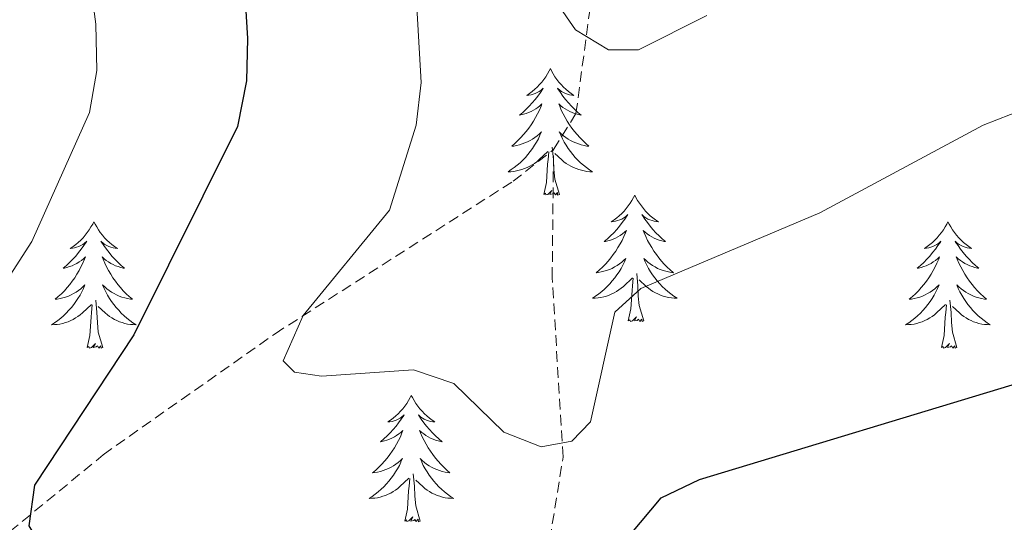
# Model space of a CAD drawing. Units: metres. Extents: x 611062 to 615564, y 4661830 to 4664871.
# Drawn here: x 613074 to 613167, y 4662655 to 4662702 of the extents above; entities that cross this region are included whole.
import ezdxf

# ---------------------------------------------------------------- set-up
doc = ezdxf.new("R2010")
doc.units = ezdxf.units.M
doc.header["$MEASUREMENT"] = 0
doc.linetypes.add('TRAZOSX2', pattern=[1.5, 1, -0.5])
for name, color, linetype, lineweight in [('Level 11', 142, 'TRAZOSX2', 13), ('Level 36', 19, 'Continuous', 40), ('Level 4', 39, 'TRAZOSX2', 30), ('Level 5', 36, 'Continuous', 0)]:
    doc.layers.add(name, color=color, linetype=linetype, lineweight=lineweight)

msp = doc.modelspace()

# ---------------------------------------------------------------- linework, layer by layer
at = {"layer": 'Level 11', "color": 142, "linetype": 'TRAZOSX2', "lineweight": 13}
for points in [[(613124.62, 4662690.23, 367), (613126.73, 4662693.63, 366.43), (613129.45, 4662713.96, 364.51), (613133.02, 4662722.62, 363.65), (613135.13, 4662726, 363.05), (613136.97, 4662727.92, 362.63), (613151.08, 4662735.7, 360.66), (613154, 4662737.76, 360.34), (613156.82, 4662740.61, 360.07), (613161.23, 4662747.83, 359.49), (613164.74, 4662757.85, 358.07)], [(612997, 4662632.19, 395.95), (613013.86, 4662632.44, 391.6), (613023.48, 4662633.77, 389.69), (613039.04, 4662637.72, 386.41), (613051.3, 4662642.96, 382.77), (613065.28, 4662649.56, 379.04), (613072.23, 4662653.28, 377.85), (613082.18, 4662661.47, 375.6), (613098.37, 4662672.88, 371.07), (613120.8, 4662687.25, 367.52), (613124.62, 4662690.23, 367)], [(613112.84, 4662558.49, 394.64), (613111.8, 4662577.87, 390.92), (613112.35, 4662585.8, 389.39), (613113.84, 4662593.28, 387.88), (613117.69, 4662602.46, 385.85), (613118.79, 4662609.93, 384.11), (613122.2, 4662634.45, 377.38), (613123.07, 4662646.07, 374.8), (613125.52, 4662661.25, 370.19), (613124.49, 4662678.16, 368.31), (613124.62, 4662690.23, 367)]]:
    msp.add_polyline3d(points, dxfattribs=at)
at = {"layer": 'Level 36', "color": 92, "linetype": 'Continuous', "lineweight": 0}
for points in [[(613124.32, 4662697.86, 0.01), (613124.21, 4662697.64, 0.01), (613124.05, 4662697.37, 0.01), (613123.88, 4662697.1, 0.01), (613123.7, 4662696.84, 0.01), (613123.51, 4662696.6, 0.01), (613123.3, 4662696.36, 0.01), (613123.08, 4662696.13, 0.01), (613122.85, 4662695.92, 0.01), (613122.61, 4662695.71, 0.01), (613122.36, 4662695.52, 0.01), (613122.1, 4662695.34, 0.01), (613122.3, 4662695.37, 0.01), (613122.5, 4662695.4, 0.01), (613122.7, 4662695.46, 0.01), (613122.9, 4662695.53, 0.01), (613123.09, 4662695.61, 0.01), (613123.27, 4662695.71, 0.01), (613123.44, 4662695.82, 0.01), (613123.65, 4662696.02, 0.01), (613123.61, 4662695.95, 0.01), (613123.38, 4662695.6, 0.01), (613123.13, 4662695.27, 0.01), (613122.88, 4662694.94, 0.01), (613122.61, 4662694.63, 0.01), (613122.33, 4662694.32, 0.01), (613122.04, 4662694.03, 0.01), (613121.73, 4662693.74, 0.01), (613121.42, 4662693.47, 0.01), (613121.54, 4662693.5, 0.01), (613121.79, 4662693.56, 0.01), (613122.03, 4662693.63, 0.01), (613122.27, 4662693.72, 0.01), (613122.5, 4662693.82, 0.01), (613122.72, 4662693.94, 0.01), (613122.94, 4662694.07, 0.01), (613123.15, 4662694.21, 0.01), (613123.34, 4662694.37, 0.01), (613123.53, 4662694.54, 0.01), (613123.44, 4662694.32, 0.01), (613123.29, 4662693.96, 0.01), (613123.12, 4662693.6, 0.01), (613122.93, 4662693.26, 0.01), (613122.73, 4662692.92, 0.01), (613122.52, 4662692.58, 0.01), (613122.29, 4662692.26, 0.01), (613122.05, 4662691.95, 0.01), (613121.8, 4662691.65, 0.01), (613121.54, 4662691.36, 0.01), (613121.26, 4662691.08, 0.01), (613120.98, 4662690.8, 0.01), (613120.68, 4662690.55, 0.01), (613120.87, 4662690.57, 0.01), (613121.14, 4662690.62, 0.01), (613121.4, 4662690.68, 0.01), (613121.66, 4662690.76, 0.01), (613121.92, 4662690.86, 0.01), (613122.17, 4662690.96, 0.01), (613122.41, 4662691.09, 0.01), (613122.64, 4662691.22, 0.01), (613122.87, 4662691.37, 0.01), (613123.08, 4662691.54, 0.01), (613123.29, 4662691.71, 0.01), (613123.48, 4662691.9, 0.01), (613123.34, 4662691.58, 0.01)], [(613124.32, 4662697.86, 0.01), (613124.43, 4662697.64, 0.01), (613124.58, 4662697.37, 0.01), (613124.75, 4662697.1, 0.01), (613124.94, 4662696.84, 0.01), (613125.13, 4662696.6, 0.01), (613125.34, 4662696.36, 0.01), (613125.56, 4662696.13, 0.01), (613125.78, 4662695.92, 0.01), (613126.02, 4662695.71, 0.01), (613126.28, 4662695.52, 0.01), (613126.54, 4662695.34, 0.01), (613126.34, 4662695.37, 0.01), (613126.13, 4662695.4, 0.01), (613125.94, 4662695.46, 0.01), (613125.74, 4662695.53, 0.01), (613125.55, 4662695.61, 0.01), (613125.37, 4662695.71, 0.01), (613125.2, 4662695.82, 0.01), (613124.99, 4662696.02, 0.01), (613125.03, 4662695.95, 0.01), (613125.26, 4662695.6, 0.01), (613125.5, 4662695.27, 0.01), (613125.76, 4662694.94, 0.01), (613126.03, 4662694.63, 0.01), (613126.31, 4662694.32, 0.01), (613126.6, 4662694.03, 0.01), (613126.9, 4662693.74, 0.01), (613127.22, 4662693.47, 0.01), (613127.09, 4662693.5, 0.01), (613126.85, 4662693.56, 0.01), (613126.6, 4662693.63, 0.01), (613126.37, 4662693.72, 0.01), (613126.14, 4662693.82, 0.01), (613125.92, 4662693.94, 0.01), (613125.7, 4662694.07, 0.01), (613125.49, 4662694.21, 0.01), (613125.3, 4662694.37, 0.01), (613125.11, 4662694.54, 0.01), (613125.2, 4662694.32, 0.01), (613125.35, 4662693.96, 0.01), (613125.52, 4662693.6, 0.01), (613125.71, 4662693.26, 0.01), (613125.91, 4662692.92, 0.01), (613126.12, 4662692.58, 0.01), (613126.35, 4662692.26, 0.01), (613126.59, 4662691.95, 0.01), (613126.84, 4662691.65, 0.01), (613127.1, 4662691.36, 0.01), (613127.38, 4662691.08, 0.01), (613127.66, 4662690.8, 0.01), (613127.96, 4662690.55, 0.01), (613127.76, 4662690.57, 0.01), (613127.5, 4662690.62, 0.01), (613127.23, 4662690.68, 0.01), (613126.98, 4662690.76, 0.01), (613126.72, 4662690.86, 0.01), (613126.47, 4662690.96, 0.01), (613126.23, 4662691.09, 0.01), (613126, 4662691.22, 0.01), (613125.77, 4662691.37, 0.01), (613125.56, 4662691.54, 0.01), (613125.35, 4662691.71, 0.01), (613125.16, 4662691.9, 0.01), (613125.3, 4662691.58, 0.01)], [(613123.339, 4662691.58, 0.01), (613123.189, 4662691.25, 0.01), (613123.019, 4662690.94, 0.01), (613122.839, 4662690.64, 0.01), (613122.638, 4662690.34, 0.01), (613122.428, 4662690.05, 0.01), (613122.198, 4662689.77, 0.01), (613121.968, 4662689.5, 0.01), (613121.718, 4662689.25, 0.01), (613121.468, 4662689, 0.01), (613121.198, 4662688.771, 0.01), (613120.918, 4662688.541, 0.01), (613120.628, 4662688.341, 0.01), (613120.338, 4662688.141, 0.01), (613120.598, 4662688.151, 0.01), (613120.868, 4662688.181, 0.01), (613121.128, 4662688.221, 0.01), (613121.388, 4662688.281, 0.01), (613121.638, 4662688.351, 0.01), (613121.888, 4662688.441, 0.01), (613122.138, 4662688.541, 0.01), (613122.378, 4662688.661, 0.01), (613122.598, 4662688.79, 0.01), (613122.828, 4662688.93, 0.01), (613123.038, 4662689.09, 0.01), (613123.238, 4662689.26, 0.01), (613124.088, 4662690.06, 0.01)], [(613125.299, 4662691.58, 0.01), (613125.449, 4662691.25, 0.01), (613125.619, 4662690.94, 0.01), (613125.798, 4662690.64, 0.01), (613125.998, 4662690.34, 0.01), (613126.208, 4662690.05, 0.01), (613126.428, 4662689.77, 0.01), (613126.668, 4662689.5, 0.01), (613126.908, 4662689.25, 0.01), (613127.168, 4662689, 0.01), (613127.438, 4662688.77, 0.01), (613127.718, 4662688.54, 0.01), (613128.008, 4662688.34, 0.01), (613128.298, 4662688.141, 0.01), (613128.028, 4662688.151, 0.01), (613127.768, 4662688.181, 0.01), (613127.508, 4662688.221, 0.01), (613127.248, 4662688.281, 0.01), (613126.998, 4662688.351, 0.01), (613126.738, 4662688.44, 0.01), (613126.498, 4662688.54, 0.01), (613126.258, 4662688.66, 0.01), (613126.028, 4662688.79, 0.01), (613125.808, 4662688.93, 0.01), (613125.598, 4662689.09, 0.01), (613125.398, 4662689.26, 0.01), (613124.738, 4662689.88, 0.01)], [(613123.7, 4662686.01, 0.01), (613123.94, 4662687.13, 0.01), (613124.06, 4662688.87, 0.01), (613124.11, 4662689.3, 0.01), (613124.17, 4662690.02, 0.01)], [(613125.17, 4662686.01, 0.01), (613124.74, 4662687.45, 0.01), (613124.65, 4662688.35, 0.01), (613124.6, 4662689.3, 0.01), (613124.5, 4662690.47, 0.01)], [(613125.17, 4662686.01, 0.01), (613125, 4662685.94, 0.01), (613124.98, 4662686.18, 0.01), (613124.79, 4662685.96, 0.01), (613124.67, 4662686.16, 0.01), (613124.54, 4662686.05, 0.01), (613124.28, 4662686, 0.01), (613124.47, 4662686.39, 0.01), (613124.09, 4662686.01, 0.01), (613123.9, 4662685.96, 0.01), (613123.86, 4662686.12, 0.01), (613123.7, 4662686.01, 0.01)], [(613132.28, 4662685.94, 0.01), (613132.17, 4662685.72, 0.01), (613132.01, 4662685.45, 0.01), (613131.84, 4662685.18, 0.01), (613131.66, 4662684.92, 0.01), (613131.47, 4662684.68, 0.01), (613131.26, 4662684.44, 0.01), (613131.04, 4662684.21, 0.01), (613130.81, 4662684, 0.01), (613130.57, 4662683.79, 0.01), (613130.32, 4662683.6, 0.01), (613130.06, 4662683.42, 0.01), (613130.26, 4662683.45, 0.01), (613130.46, 4662683.48, 0.01), (613130.66, 4662683.54, 0.01), (613130.86, 4662683.61, 0.01), (613131.05, 4662683.69, 0.01), (613131.23, 4662683.79, 0.01), (613131.4, 4662683.9, 0.01), (613131.61, 4662684.1, 0.01), (613131.57, 4662684.03, 0.01), (613131.34, 4662683.69, 0.01), (613131.09, 4662683.35, 0.01), (613130.84, 4662683.02, 0.01), (613130.57, 4662682.71, 0.01), (613130.29, 4662682.4, 0.01), (613130, 4662682.11, 0.01), (613129.69, 4662681.83, 0.01), (613129.38, 4662681.56, 0.01), (613129.5, 4662681.58, 0.01), (613129.75, 4662681.64, 0.01), (613129.99, 4662681.71, 0.01), (613130.23, 4662681.8, 0.01), (613130.46, 4662681.9, 0.01), (613130.68, 4662682.02, 0.01), (613130.9, 4662682.15, 0.01), (613131.11, 4662682.29, 0.01), (613131.3, 4662682.45, 0.01), (613131.49, 4662682.62, 0.01), (613131.4, 4662682.4, 0.01), (613131.25, 4662682.04, 0.01), (613131.08, 4662681.68, 0.01), (613130.89, 4662681.34, 0.01), (613130.69, 4662681, 0.01), (613130.48, 4662680.67, 0.01), (613130.25, 4662680.34, 0.01), (613130.01, 4662680.03, 0.01), (613129.76, 4662679.73, 0.01), (613129.5, 4662679.44, 0.01), (613129.22, 4662679.16, 0.01), (613128.94, 4662678.89, 0.01), (613128.64, 4662678.63, 0.01), (613128.83, 4662678.65, 0.01), (613129.1, 4662678.7, 0.01), (613129.36, 4662678.76, 0.01), (613129.62, 4662678.84, 0.01), (613129.88, 4662678.94, 0.01), (613130.13, 4662679.04, 0.01), (613130.37, 4662679.17, 0.01), (613130.6, 4662679.3, 0.01), (613130.83, 4662679.46, 0.01), (613131.04, 4662679.62, 0.01), (613131.25, 4662679.8, 0.01), (613131.44, 4662679.98, 0.01), (613131.3, 4662679.66, 0.01)], [(613132.28, 4662685.94, 0.01), (613132.39, 4662685.72, 0.01), (613132.54, 4662685.45, 0.01), (613132.71, 4662685.18, 0.01), (613132.9, 4662684.92, 0.01), (613133.09, 4662684.68, 0.01), (613133.3, 4662684.44, 0.01), (613133.52, 4662684.21, 0.01), (613133.74, 4662684, 0.01), (613133.98, 4662683.79, 0.01), (613134.24, 4662683.6, 0.01), (613134.5, 4662683.42, 0.01), (613134.3, 4662683.45, 0.01), (613134.09, 4662683.48, 0.01), (613133.9, 4662683.54, 0.01), (613133.7, 4662683.61, 0.01), (613133.51, 4662683.69, 0.01), (613133.33, 4662683.79, 0.01), (613133.16, 4662683.9, 0.01), (613132.95, 4662684.1, 0.01), (613132.99, 4662684.03, 0.01), (613133.22, 4662683.69, 0.01), (613133.46, 4662683.35, 0.01), (613133.72, 4662683.02, 0.01), (613133.99, 4662682.71, 0.01), (613134.27, 4662682.4, 0.01), (613134.56, 4662682.11, 0.01), (613134.86, 4662681.83, 0.01), (613135.18, 4662681.56, 0.01), (613135.05, 4662681.58, 0.01), (613134.81, 4662681.64, 0.01), (613134.56, 4662681.71, 0.01), (613134.33, 4662681.8, 0.01), (613134.1, 4662681.9, 0.01), (613133.88, 4662682.02, 0.01), (613133.66, 4662682.15, 0.01), (613133.45, 4662682.29, 0.01), (613133.26, 4662682.45, 0.01), (613133.07, 4662682.62, 0.01), (613133.16, 4662682.4, 0.01), (613133.31, 4662682.04, 0.01), (613133.48, 4662681.68, 0.01), (613133.67, 4662681.34, 0.01), (613133.87, 4662681, 0.01), (613134.08, 4662680.67, 0.01), (613134.31, 4662680.34, 0.01), (613134.55, 4662680.03, 0.01), (613134.8, 4662679.73, 0.01), (613135.06, 4662679.44, 0.01), (613135.34, 4662679.16, 0.01), (613135.62, 4662678.89, 0.01), (613135.92, 4662678.63, 0.01), (613135.72, 4662678.65, 0.01), (613135.46, 4662678.7, 0.01), (613135.19, 4662678.76, 0.01), (613134.94, 4662678.84, 0.01), (613134.68, 4662678.94, 0.01), (613134.43, 4662679.04, 0.01), (613134.19, 4662679.17, 0.01), (613133.96, 4662679.3, 0.01), (613133.73, 4662679.46, 0.01), (613133.52, 4662679.62, 0.01), (613133.31, 4662679.8, 0.01), (613133.12, 4662679.98, 0.01), (613133.26, 4662679.66, 0.01)], [(613081.29, 4662683.43, 0.01), (613081.18, 4662683.21, 0.01), (613081.02, 4662682.94, 0.01), (613080.86, 4662682.67, 0.01), (613080.67, 4662682.42, 0.01), (613080.48, 4662682.17, 0.01), (613080.27, 4662681.93, 0.01), (613080.05, 4662681.7, 0.01), (613079.82, 4662681.49, 0.01), (613079.58, 4662681.28, 0.01), (613079.33, 4662681.09, 0.01), (613079.07, 4662680.92, 0.01), (613079.27, 4662680.94, 0.01), (613079.47, 4662680.98, 0.01), (613079.67, 4662681.03, 0.01), (613079.87, 4662681.1, 0.01), (613080.06, 4662681.19, 0.01), (613080.24, 4662681.28, 0.01), (613080.41, 4662681.4, 0.01), (613080.62, 4662681.59, 0.01), (613080.58, 4662681.52, 0.01), (613080.35, 4662681.18, 0.01), (613080.1, 4662680.84, 0.01), (613079.85, 4662680.52, 0.01), (613079.58, 4662680.2, 0.01), (613079.3, 4662679.9, 0.01), (613079.01, 4662679.6, 0.01), (613078.7, 4662679.32, 0.01), (613078.39, 4662679.05, 0.01), (613078.52, 4662679.07, 0.01), (613078.76, 4662679.13, 0.01), (613079, 4662679.2, 0.01), (613079.24, 4662679.29, 0.01), (613079.47, 4662679.39, 0.01), (613079.69, 4662679.51, 0.01), (613079.91, 4662679.64, 0.01), (613080.12, 4662679.79, 0.01), (613080.31, 4662679.94, 0.01), (613080.5, 4662680.11, 0.01), (613080.41, 4662679.89, 0.01), (613080.26, 4662679.53, 0.01), (613080.08, 4662679.18, 0.01), (613079.9, 4662678.83, 0.01), (613079.7, 4662678.49, 0.01), (613079.49, 4662678.16, 0.01), (613079.26, 4662677.84, 0.01), (613079.02, 4662677.52, 0.01), (613078.77, 4662677.22, 0.01), (613078.51, 4662676.93, 0.01), (613078.23, 4662676.65, 0.01), (613077.94, 4662676.38, 0.01), (613077.65, 4662676.12, 0.01), (613077.84, 4662676.14, 0.01), (613078.11, 4662676.19, 0.01), (613078.37, 4662676.26, 0.01), (613078.63, 4662676.33, 0.01), (613078.89, 4662676.43, 0.01), (613079.14, 4662676.54, 0.01), (613079.38, 4662676.66, 0.01), (613079.61, 4662676.8, 0.01), (613079.84, 4662676.95, 0.01), (613080.05, 4662677.11, 0.01), (613080.26, 4662677.29, 0.01), (613080.45, 4662677.48, 0.01), (613080.31, 4662677.15, 0.01)], [(613081.29, 4662683.43, 0.01), (613081.4, 4662683.21, 0.01), (613081.56, 4662682.94, 0.01), (613081.72, 4662682.67, 0.01), (613081.9, 4662682.42, 0.01), (613082.1, 4662682.17, 0.01), (613082.31, 4662681.93, 0.01), (613082.52, 4662681.7, 0.01), (613082.76, 4662681.49, 0.01), (613083, 4662681.28, 0.01), (613083.25, 4662681.09, 0.01), (613083.51, 4662680.92, 0.01), (613083.31, 4662680.94, 0.01), (613083.1, 4662680.98, 0.01), (613082.9, 4662681.03, 0.01), (613082.71, 4662681.1, 0.01), (613082.52, 4662681.19, 0.01), (613082.34, 4662681.28, 0.01), (613082.17, 4662681.4, 0.01), (613081.96, 4662681.59, 0.01), (613082, 4662681.52, 0.01), (613082.23, 4662681.18, 0.01), (613082.48, 4662680.84, 0.01), (613082.73, 4662680.52, 0.01), (613083, 4662680.2, 0.01), (613083.28, 4662679.9, 0.01), (613083.57, 4662679.6, 0.01), (613083.87, 4662679.32, 0.01), (613084.19, 4662679.05, 0.01), (613084.06, 4662679.07, 0.01), (613083.82, 4662679.13, 0.01), (613083.58, 4662679.2, 0.01), (613083.34, 4662679.29, 0.01), (613083.11, 4662679.39, 0.01), (613082.88, 4662679.51, 0.01), (613082.67, 4662679.64, 0.01), (613082.46, 4662679.79, 0.01), (613082.26, 4662679.94, 0.01), (613082.08, 4662680.11, 0.01), (613082.17, 4662679.89, 0.01), (613082.32, 4662679.53, 0.01), (613082.49, 4662679.18, 0.01), (613082.68, 4662678.83, 0.01), (613082.88, 4662678.49, 0.01), (613083.09, 4662678.16, 0.01), (613083.32, 4662677.84, 0.01), (613083.56, 4662677.52, 0.01), (613083.81, 4662677.22, 0.01), (613084.07, 4662676.93, 0.01), (613084.35, 4662676.65, 0.01), (613084.63, 4662676.38, 0.01), (613084.93, 4662676.12, 0.01), (613084.73, 4662676.14, 0.01), (613084.47, 4662676.19, 0.01), (613084.2, 4662676.26, 0.01), (613083.94, 4662676.33, 0.01), (613083.69, 4662676.43, 0.01), (613083.44, 4662676.54, 0.01), (613083.2, 4662676.66, 0.01), (613082.97, 4662676.8, 0.01), (613082.74, 4662676.95, 0.01), (613082.53, 4662677.11, 0.01), (613082.32, 4662677.29, 0.01), (613082.12, 4662677.48, 0.01), (613082.27, 4662677.15, 0.01)], [(613161.79, 4662683.43, 0.01), (613161.68, 4662683.21, 0.01), (613161.53, 4662682.94, 0.01), (613161.36, 4662682.67, 0.01), (613161.18, 4662682.42, 0.01), (613160.98, 4662682.17, 0.01), (613160.78, 4662681.93, 0.01), (613160.56, 4662681.7, 0.01), (613160.33, 4662681.49, 0.01), (613160.09, 4662681.28, 0.01), (613159.84, 4662681.09, 0.01), (613159.58, 4662680.92, 0.01), (613159.78, 4662680.94, 0.01), (613159.98, 4662680.98, 0.01), (613160.18, 4662681.03, 0.01), (613160.37, 4662681.1, 0.01), (613160.56, 4662681.19, 0.01), (613160.74, 4662681.28, 0.01), (613160.92, 4662681.4, 0.01), (613161.12, 4662681.59, 0.01), (613161.08, 4662681.52, 0.01), (613160.85, 4662681.18, 0.01), (613160.61, 4662680.84, 0.01), (613160.35, 4662680.52, 0.01), (613160.08, 4662680.2, 0.01), (613159.8, 4662679.9, 0.01), (613159.51, 4662679.6, 0.01), (613159.21, 4662679.32, 0.01), (613158.9, 4662679.05, 0.01), (613159.02, 4662679.07, 0.01), (613159.27, 4662679.13, 0.01), (613159.51, 4662679.2, 0.01), (613159.74, 4662679.29, 0.01), (613159.98, 4662679.39, 0.01), (613160.2, 4662679.51, 0.01), (613160.41, 4662679.64, 0.01), (613160.62, 4662679.79, 0.01), (613160.82, 4662679.94, 0.01), (613161, 4662680.11, 0.01), (613160.92, 4662679.89, 0.01), (613160.76, 4662679.53, 0.01), (613160.59, 4662679.18, 0.01), (613160.4, 4662678.83, 0.01), (613160.2, 4662678.49, 0.01), (613159.99, 4662678.16, 0.01), (613159.77, 4662677.84, 0.01), (613159.53, 4662677.52, 0.01), (613159.28, 4662677.22, 0.01), (613159.01, 4662676.93, 0.01), (613158.74, 4662676.65, 0.01), (613158.45, 4662676.38, 0.01), (613158.15, 4662676.12, 0.01), (613158.35, 4662676.14, 0.01), (613158.62, 4662676.19, 0.01), (613158.88, 4662676.26, 0.01), (613159.14, 4662676.33, 0.01), (613159.39, 4662676.43, 0.01), (613159.64, 4662676.54, 0.01), (613159.88, 4662676.66, 0.01), (613160.12, 4662676.8, 0.01), (613160.34, 4662676.95, 0.01), (613160.56, 4662677.11, 0.01), (613160.76, 4662677.29, 0.01), (613160.96, 4662677.48, 0.01), (613160.82, 4662677.15, 0.01)], [(613161.79, 4662683.43, 0.01), (613161.9, 4662683.21, 0.01), (613162.06, 4662682.94, 0.01), (613162.23, 4662682.67, 0.01), (613162.41, 4662682.42, 0.01), (613162.6, 4662682.17, 0.01), (613162.81, 4662681.93, 0.01), (613163.03, 4662681.7, 0.01), (613163.26, 4662681.49, 0.01), (613163.5, 4662681.28, 0.01), (613163.75, 4662681.09, 0.01), (613164.01, 4662680.92, 0.01), (613163.81, 4662680.94, 0.01), (613163.61, 4662680.98, 0.01), (613163.41, 4662681.03, 0.01), (613163.22, 4662681.1, 0.01), (613163.03, 4662681.19, 0.01), (613162.84, 4662681.28, 0.01), (613162.67, 4662681.4, 0.01), (613162.47, 4662681.59, 0.01), (613162.51, 4662681.52, 0.01), (613162.74, 4662681.18, 0.01), (613162.98, 4662680.84, 0.01), (613163.24, 4662680.52, 0.01), (613163.5, 4662680.2, 0.01), (613163.78, 4662679.9, 0.01), (613164.08, 4662679.6, 0.01), (613164.38, 4662679.32, 0.01), (613164.69, 4662679.05, 0.01), (613164.57, 4662679.07, 0.01), (613164.32, 4662679.13, 0.01), (613164.08, 4662679.2, 0.01), (613163.84, 4662679.29, 0.01), (613163.61, 4662679.39, 0.01), (613163.39, 4662679.51, 0.01), (613163.17, 4662679.64, 0.01), (613162.97, 4662679.79, 0.01), (613162.77, 4662679.94, 0.01), (613162.58, 4662680.11, 0.01), (613162.67, 4662679.89, 0.01), (613162.83, 4662679.53, 0.01), (613163, 4662679.18, 0.01), (613163.18, 4662678.83, 0.01), (613163.38, 4662678.49, 0.01), (613163.6, 4662678.16, 0.01), (613163.82, 4662677.84, 0.01), (613164.06, 4662677.52, 0.01), (613164.31, 4662677.22, 0.01), (613164.58, 4662676.93, 0.01), (613164.85, 4662676.65, 0.01), (613165.14, 4662676.38, 0.01), (613165.44, 4662676.12, 0.01), (613165.24, 4662676.14, 0.01), (613164.97, 4662676.19, 0.01), (613164.71, 4662676.26, 0.01), (613164.45, 4662676.33, 0.01), (613164.2, 4662676.43, 0.01), (613163.95, 4662676.54, 0.01), (613163.71, 4662676.66, 0.01), (613163.47, 4662676.8, 0.01), (613163.25, 4662676.95, 0.01), (613163.03, 4662677.11, 0.01), (613162.82, 4662677.29, 0.01), (613162.63, 4662677.48, 0.01), (613162.77, 4662677.15, 0.01)], [(613131.297, 4662679.662, 0.01), (613131.147, 4662679.342, 0.01), (613130.977, 4662679.022, 0.01), (613130.797, 4662678.722, 0.01), (613130.597, 4662678.423, 0.01), (613130.387, 4662678.133, 0.01), (613130.157, 4662677.853, 0.01), (613129.927, 4662677.583, 0.01), (613129.677, 4662677.333, 0.01), (613129.427, 4662677.083, 0.01), (613129.157, 4662676.853, 0.01), (613128.877, 4662676.633, 0.01), (613128.587, 4662676.423, 0.01), (613128.297, 4662676.233, 0.01), (613128.557, 4662676.243, 0.01), (613128.827, 4662676.263, 0.01), (613129.087, 4662676.303, 0.01), (613129.347, 4662676.363, 0.01), (613129.597, 4662676.433, 0.01), (613129.847, 4662676.523, 0.01), (613130.097, 4662676.623, 0.01), (613130.337, 4662676.743, 0.01), (613130.557, 4662676.873, 0.01), (613130.787, 4662677.013, 0.01), (613130.997, 4662677.173, 0.01), (613131.197, 4662677.343, 0.01), (613132.047, 4662678.143, 0.01)], [(613133.257, 4662679.662, 0.01), (613133.407, 4662679.342, 0.01), (613133.577, 4662679.022, 0.01), (613133.757, 4662678.722, 0.01), (613133.957, 4662678.422, 0.01), (613134.167, 4662678.133, 0.01), (613134.387, 4662677.853, 0.01), (613134.627, 4662677.583, 0.01), (613134.867, 4662677.333, 0.01), (613135.127, 4662677.083, 0.01), (613135.397, 4662676.853, 0.01), (613135.677, 4662676.633, 0.01), (613135.967, 4662676.423, 0.01), (613136.257, 4662676.233, 0.01), (613135.987, 4662676.243, 0.01), (613135.727, 4662676.263, 0.01), (613135.467, 4662676.303, 0.01), (613135.207, 4662676.363, 0.01), (613134.957, 4662676.433, 0.01), (613134.697, 4662676.523, 0.01), (613134.457, 4662676.623, 0.01), (613134.217, 4662676.743, 0.01), (613133.987, 4662676.873, 0.01), (613133.767, 4662677.013, 0.01), (613133.557, 4662677.173, 0.01), (613133.357, 4662677.343, 0.01), (613132.697, 4662677.963, 0.01)], [(613131.66, 4662674.09, 0.01), (613131.9, 4662675.21, 0.01), (613132.02, 4662676.95, 0.01), (613132.07, 4662677.38, 0.01), (613132.13, 4662678.11, 0.01)], [(613133.13, 4662674.09, 0.01), (613132.7, 4662675.53, 0.01), (613132.61, 4662676.43, 0.01), (613132.56, 4662677.38, 0.01), (613132.46, 4662678.55, 0.01)], [(613080.307, 4662677.154, 0.01), (613080.157, 4662676.834, 0.01), (613079.987, 4662676.514, 0.01), (613079.797, 4662676.214, 0.01), (613079.607, 4662675.914, 0.01), (613079.397, 4662675.624, 0.01), (613079.177, 4662675.344, 0.01), (613078.937, 4662675.084, 0.01), (613078.687, 4662674.824, 0.01), (613078.437, 4662674.574, 0.01), (613078.167, 4662674.344, 0.01), (613077.887, 4662674.124, 0.01), (613077.597, 4662673.914, 0.01), (613077.307, 4662673.724, 0.01), (613077.567, 4662673.734, 0.01), (613077.837, 4662673.754, 0.01), (613078.097, 4662673.794, 0.01), (613078.357, 4662673.854, 0.01), (613078.607, 4662673.924, 0.01), (613078.857, 4662674.014, 0.01), (613079.107, 4662674.114, 0.01), (613079.337, 4662674.234, 0.01), (613079.577, 4662674.364, 0.01), (613079.797, 4662674.504, 0.01), (613080.007, 4662674.664, 0.01), (613080.207, 4662674.834, 0.01), (613081.057, 4662675.634, 0.01)], [(613082.267, 4662677.154, 0.01), (613082.417, 4662676.834, 0.01), (613082.587, 4662676.514, 0.01), (613082.767, 4662676.214, 0.01), (613082.967, 4662675.914, 0.01), (613083.177, 4662675.624, 0.01), (613083.397, 4662675.344, 0.01), (613083.637, 4662675.084, 0.01), (613083.877, 4662674.824, 0.01), (613084.137, 4662674.574, 0.01), (613084.407, 4662674.344, 0.01), (613084.687, 4662674.124, 0.01), (613084.977, 4662673.914, 0.01), (613085.267, 4662673.724, 0.01), (613084.997, 4662673.734, 0.01), (613084.737, 4662673.754, 0.01), (613084.477, 4662673.794, 0.01), (613084.217, 4662673.854, 0.01), (613083.957, 4662673.924, 0.01), (613083.717, 4662674.014, 0.01), (613083.467, 4662674.114, 0.01), (613083.227, 4662674.234, 0.01), (613082.997, 4662674.364, 0.01), (613082.777, 4662674.504, 0.01), (613082.567, 4662674.664, 0.01), (613082.357, 4662674.834, 0.01), (613081.707, 4662675.454, 0.01)], [(613160.816, 4662677.152, 0.01), (613160.656, 4662676.832, 0.01), (613160.486, 4662676.512, 0.01), (613160.306, 4662676.212, 0.01), (613160.106, 4662675.912, 0.01), (613159.896, 4662675.623, 0.01), (613159.676, 4662675.343, 0.01), (613159.436, 4662675.083, 0.01), (613159.196, 4662674.823, 0.01), (613158.936, 4662674.573, 0.01), (613158.666, 4662674.343, 0.01), (613158.386, 4662674.123, 0.01), (613158.096, 4662673.913, 0.01), (613157.806, 4662673.723, 0.01), (613158.076, 4662673.733, 0.01), (613158.336, 4662673.753, 0.01), (613158.596, 4662673.793, 0.01), (613158.856, 4662673.853, 0.01), (613159.116, 4662673.923, 0.01), (613159.366, 4662674.013, 0.01), (613159.606, 4662674.113, 0.01), (613159.846, 4662674.233, 0.01), (613160.076, 4662674.363, 0.01), (613160.296, 4662674.503, 0.01), (613160.516, 4662674.663, 0.01), (613160.716, 4662674.833, 0.01), (613161.566, 4662675.633, 0.01)], [(613162.766, 4662677.152, 0.01), (613162.926, 4662676.832, 0.01), (613163.096, 4662676.512, 0.01), (613163.276, 4662676.212, 0.01), (613163.476, 4662675.912, 0.01), (613163.676, 4662675.622, 0.01), (613163.906, 4662675.343, 0.01), (613164.136, 4662675.083, 0.01), (613164.386, 4662674.823, 0.01), (613164.646, 4662674.573, 0.01), (613164.916, 4662674.343, 0.01), (613165.196, 4662674.123, 0.01), (613165.476, 4662673.913, 0.01), (613165.766, 4662673.723, 0.01), (613165.506, 4662673.733, 0.01), (613165.246, 4662673.753, 0.01), (613164.976, 4662673.793, 0.01), (613164.716, 4662673.853, 0.01), (613164.466, 4662673.923, 0.01), (613164.216, 4662674.013, 0.01), (613163.976, 4662674.113, 0.01), (613163.736, 4662674.233, 0.01), (613163.506, 4662674.363, 0.01), (613163.286, 4662674.503, 0.01), (613163.066, 4662674.663, 0.01), (613162.866, 4662674.833, 0.01), (613162.206, 4662675.453, 0.01)], [(613082.14, 4662671.58, 0.01), (613081.71, 4662673.02, 0.01), (613081.62, 4662673.93, 0.01), (613081.57, 4662674.88, 0.01), (613081.47, 4662676.04, 0.01)], [(613162.64, 4662671.58, 0.01), (613162.22, 4662673.02, 0.01), (613162.12, 4662673.93, 0.01), (613162.08, 4662674.88, 0.01), (613161.98, 4662676.04, 0.01)], [(613080.67, 4662671.58, 0.01), (613080.92, 4662672.7, 0.01), (613081.03, 4662674.44, 0.01), (613081.08, 4662674.88, 0.01), (613081.14, 4662675.6, 0.01)], [(613161.18, 4662671.58, 0.01), (613161.42, 4662672.7, 0.01), (613161.53, 4662674.44, 0.01), (613161.58, 4662674.88, 0.01), (613161.64, 4662675.6, 0.01)], [(613133.13, 4662674.09, 0.01), (613132.96, 4662674.02, 0.01), (613132.94, 4662674.26, 0.01), (613132.75, 4662674.04, 0.01), (613132.63, 4662674.24, 0.01), (613132.5, 4662674.13, 0.01), (613132.24, 4662674.08, 0.01), (613132.43, 4662674.47, 0.01), (613132.05, 4662674.09, 0.01), (613131.86, 4662674.04, 0.01), (613131.82, 4662674.2, 0.01), (613131.66, 4662674.09, 0.01)], [(613082.14, 4662671.58, 0.01), (613081.97, 4662671.51, 0.01), (613081.95, 4662671.75, 0.01), (613081.76, 4662671.53, 0.01), (613081.64, 4662671.73, 0.01), (613081.52, 4662671.63, 0.01), (613081.24, 4662671.57, 0.01), (613081.44, 4662671.96, 0.01), (613081.06, 4662671.58, 0.01), (613080.87, 4662671.53, 0.01), (613080.83, 4662671.69, 0.01), (613080.67, 4662671.58, 0.01)], [(613162.64, 4662671.58, 0.01), (613162.47, 4662671.51, 0.01), (613162.45, 4662671.75, 0.01), (613162.26, 4662671.53, 0.01), (613162.14, 4662671.73, 0.01), (613162.02, 4662671.63, 0.01), (613161.75, 4662671.57, 0.01), (613161.95, 4662671.96, 0.01), (613161.56, 4662671.58, 0.01), (613161.37, 4662671.53, 0.01), (613161.33, 4662671.69, 0.01), (613161.18, 4662671.58, 0.01)], [(613111.21, 4662667.07, 0.01), (613111.1, 4662666.86, 0.01), (613110.94, 4662666.58, 0.01), (613110.78, 4662666.31, 0.01), (613110.6, 4662666.06, 0.01), (613110.4, 4662665.81, 0.01), (613110.19, 4662665.57, 0.01), (613109.98, 4662665.34, 0.01), (613109.74, 4662665.13, 0.01), (613109.5, 4662664.93, 0.01), (613109.25, 4662664.74, 0.01), (613108.99, 4662664.56, 0.01), (613109.19, 4662664.58, 0.01), (613109.4, 4662664.62, 0.01), (613109.6, 4662664.67, 0.01), (613109.79, 4662664.74, 0.01), (613109.98, 4662664.83, 0.01), (613110.16, 4662664.93, 0.01), (613110.33, 4662665.04, 0.01), (613110.54, 4662665.23, 0.01), (613110.5, 4662665.16, 0.01), (613110.27, 4662664.82, 0.01), (613110.02, 4662664.48, 0.01), (613109.77, 4662664.16, 0.01), (613109.5, 4662663.84, 0.01), (613109.22, 4662663.54, 0.01), (613108.93, 4662663.24, 0.01), (613108.63, 4662662.96, 0.01), (613108.31, 4662662.69, 0.01), (613108.44, 4662662.71, 0.01), (613108.68, 4662662.77, 0.01), (613108.92, 4662662.84, 0.01), (613109.16, 4662662.93, 0.01), (613109.39, 4662663.03, 0.01), (613109.62, 4662663.15, 0.01), (613109.83, 4662663.28, 0.01), (613110.04, 4662663.43, 0.01), (613110.24, 4662663.58, 0.01), (613110.42, 4662663.75, 0.01), (613110.33, 4662663.53, 0.01), (613110.18, 4662663.17, 0.01), (613110.01, 4662662.82, 0.01), (613109.82, 4662662.47, 0.01), (613109.62, 4662662.13, 0.01), (613109.41, 4662661.8, 0.01), (613109.18, 4662661.48, 0.01), (613108.94, 4662661.16, 0.01), (613108.69, 4662660.86, 0.01), (613108.43, 4662660.57, 0.01), (613108.15, 4662660.29, 0.01), (613107.87, 4662660.02, 0.01), (613107.57, 4662659.76, 0.01), (613107.76, 4662659.79, 0.01), (613108.03, 4662659.83, 0.01), (613108.3, 4662659.9, 0.01), (613108.55, 4662659.98, 0.01), (613108.81, 4662660.07, 0.01), (613109.06, 4662660.18, 0.01), (613109.3, 4662660.3, 0.01), (613109.53, 4662660.44, 0.01), (613109.76, 4662660.59, 0.01), (613109.97, 4662660.75, 0.01), (613110.18, 4662660.93, 0.01), (613110.37, 4662661.12, 0.01), (613110.23, 4662660.79, 0.01)], [(613111.21, 4662667.07, 0.01), (613111.32, 4662666.86, 0.01), (613111.48, 4662666.58, 0.01), (613111.64, 4662666.31, 0.01), (613111.83, 4662666.06, 0.01), (613112.02, 4662665.81, 0.01), (613112.23, 4662665.57, 0.01), (613112.45, 4662665.34, 0.01), (613112.68, 4662665.13, 0.01), (613112.92, 4662664.93, 0.01), (613113.17, 4662664.74, 0.01), (613113.43, 4662664.56, 0.01), (613113.23, 4662664.58, 0.01), (613113.03, 4662664.62, 0.01), (613112.83, 4662664.67, 0.01), (613112.63, 4662664.74, 0.01), (613112.44, 4662664.83, 0.01), (613112.26, 4662664.93, 0.01), (613112.09, 4662665.04, 0.01), (613111.88, 4662665.23, 0.01), (613111.92, 4662665.16, 0.01), (613112.15, 4662664.82, 0.01), (613112.4, 4662664.48, 0.01), (613112.65, 4662664.16, 0.01), (613112.92, 4662663.84, 0.01), (613113.2, 4662663.54, 0.01), (613113.49, 4662663.24, 0.01), (613113.8, 4662662.96, 0.01), (613114.11, 4662662.69, 0.01), (613113.98, 4662662.71, 0.01), (613113.74, 4662662.77, 0.01), (613113.5, 4662662.84, 0.01), (613113.26, 4662662.93, 0.01), (613113.03, 4662663.03, 0.01), (613112.81, 4662663.15, 0.01), (613112.59, 4662663.28, 0.01), (613112.38, 4662663.43, 0.01), (613112.19, 4662663.58, 0.01), (613112, 4662663.75, 0.01), (613112.09, 4662663.53, 0.01), (613112.24, 4662663.17, 0.01), (613112.42, 4662662.82, 0.01), (613112.6, 4662662.47, 0.01), (613112.8, 4662662.13, 0.01), (613113.01, 4662661.8, 0.01), (613113.24, 4662661.48, 0.01), (613113.48, 4662661.16, 0.01), (613113.73, 4662660.86, 0.01), (613113.99, 4662660.57, 0.01), (613114.27, 4662660.29, 0.01), (613114.55, 4662660.02, 0.01), (613114.85, 4662659.76, 0.01), (613114.66, 4662659.79, 0.01), (613114.39, 4662659.83, 0.01), (613114.12, 4662659.9, 0.01), (613113.87, 4662659.98, 0.01), (613113.61, 4662660.07, 0.01), (613113.36, 4662660.18, 0.01), (613113.12, 4662660.3, 0.01), (613112.89, 4662660.44, 0.01), (613112.66, 4662660.59, 0.01), (613112.45, 4662660.75, 0.01), (613112.24, 4662660.93, 0.01), (613112.05, 4662661.12, 0.01), (613112.19, 4662660.79, 0.01)], [(613110.235, 4662660.787, 0.01), (613110.085, 4662660.467, 0.01), (613109.915, 4662660.147, 0.01), (613109.735, 4662659.847, 0.01), (613109.535, 4662659.547, 0.01), (613109.325, 4662659.257, 0.01), (613109.105, 4662658.987, 0.01), (613108.865, 4662658.717, 0.01), (613108.625, 4662658.457, 0.01), (613108.365, 4662658.217, 0.01), (613108.095, 4662657.977, 0.01), (613107.815, 4662657.757, 0.01), (613107.525, 4662657.547, 0.01), (613107.235, 4662657.357, 0.01), (613107.505, 4662657.367, 0.01), (613107.765, 4662657.387, 0.01), (613108.025, 4662657.427, 0.01), (613108.285, 4662657.487, 0.01), (613108.535, 4662657.557, 0.01), (613108.785, 4662657.647, 0.01), (613109.035, 4662657.747, 0.01), (613109.275, 4662657.867, 0.01), (613109.505, 4662657.997, 0.01), (613109.725, 4662658.137, 0.01), (613109.935, 4662658.297, 0.01), (613110.135, 4662658.467, 0.01), (613110.985, 4662659.267, 0.01)], [(613112.195, 4662660.787, 0.01), (613112.345, 4662660.467, 0.01), (613112.515, 4662660.147, 0.01), (613112.695, 4662659.847, 0.01), (613112.895, 4662659.547, 0.01), (613113.105, 4662659.257, 0.01), (613113.325, 4662658.987, 0.01), (613113.565, 4662658.717, 0.01), (613113.805, 4662658.457, 0.01), (613114.065, 4662658.217, 0.01), (613114.335, 4662657.977, 0.01), (613114.614, 4662657.757, 0.01), (613114.904, 4662657.547, 0.01), (613115.194, 4662657.357, 0.01), (613114.924, 4662657.367, 0.01), (613114.664, 4662657.387, 0.01), (613114.404, 4662657.427, 0.01), (613114.144, 4662657.487, 0.01), (613113.894, 4662657.557, 0.01), (613113.644, 4662657.647, 0.01), (613113.394, 4662657.747, 0.01), (613113.155, 4662657.867, 0.01), (613112.925, 4662657.997, 0.01), (613112.705, 4662658.137, 0.01), (613112.495, 4662658.297, 0.01), (613112.295, 4662658.467, 0.01), (613111.635, 4662659.087, 0.01)], [(613112.06, 4662655.22, 0.01), (613111.63, 4662656.66, 0.01), (613111.54, 4662657.57, 0.01), (613111.5, 4662658.52, 0.01), (613111.39, 4662659.68, 0.01)], [(613110.59, 4662655.22, 0.01), (613110.84, 4662656.34, 0.01), (613110.95, 4662658.08, 0.01), (613111, 4662658.52, 0.01), (613111.06, 4662659.24, 0.01)], [(613112.06, 4662655.22, 0.01), (613111.89, 4662655.16, 0.01), (613111.87, 4662655.39, 0.01), (613111.68, 4662655.17, 0.01), (613111.56, 4662655.38, 0.01), (613111.44, 4662655.27, 0.01), (613111.17, 4662655.21, 0.01), (613111.36, 4662655.61, 0.01), (613110.98, 4662655.23, 0.01), (613110.79, 4662655.17, 0.01), (613110.75, 4662655.33, 0.01), (613110.59, 4662655.22, 0.01)]]:
    msp.add_polyline3d(points, dxfattribs=at)
at = {"layer": 'Level 4', "color": 36, "linetype": 'Continuous', "lineweight": 30}
msp.add_polyline3d([(613095.08, 4662712.12, 375.01), (613095.78, 4662700.69, 375.01), (613095.68, 4662696.71, 375.01), (613094.82, 4662692.41, 375.01), (613085.07, 4662672.77, 375.01), (613075.71, 4662658.6, 375.01), (613075.15, 4662654.78, 375.01), (613076.47, 4662652.61, 375.01), (613079.02, 4662651.17, 375.01), (613082.62, 4662650.92, 375.01), (613095.08, 4662652.51, 375.01), (613108.31, 4662650.7, 375.01), (613112.21, 4662649.8, 375.01), (613116.18, 4662646.8, 375.01), (613121.72, 4662645.01, 375.01), (613124.87, 4662645.6, 375.01), (613134.77, 4662657.42, 375.01), (613138.39, 4662659.13, 375.01), (613168.87, 4662668.38, 375.01)], dxfattribs=at)
at = {"layer": 'Level 5', "color": 36, "linetype": 'Continuous', "lineweight": 0}
for points in [[(613110.73, 4662721.15, 370.01), (613112.15, 4662696.55, 370.01), (613111.66, 4662692.54, 370.01), (613109.17, 4662684.52, 370.01), (613101.01, 4662674.61, 370.01), (613099.15, 4662670.31, 370.01), (613100.21, 4662669.24, 370.01), (613102.76, 4662668.87, 370.01), (613111.41, 4662669.46, 370.01), (613115.21, 4662668.2, 370.01), (613119.93, 4662663.61, 370.01), (613123.46, 4662662.23, 370.01), (613126.35, 4662662.74, 370.01), (613128.1, 4662664.57, 370.01), (613130.39, 4662674.9, 370.01), (613132.84, 4662677.14, 370.01), (613149.72, 4662684.27, 370.01), (613165.11, 4662692.55, 370.01), (613170.26, 4662694.54, 370.01)], [(613080.29, 4662711.05, 380.01), (613081.49, 4662702.06, 380.01), (613081.56, 4662697.68, 380.01), (613080.87, 4662693.74, 380.01), (613075.44, 4662681.58, 380.01), (613072.83, 4662677.51, 380.01)], [(613124.92, 4662704.05, 365.01), (613126.69, 4662701.52, 365.01), (613129.79, 4662699.65, 365.01), (613132.64, 4662699.62, 365.01), (613139.08, 4662702.87, 365.01)]]:
    msp.add_polyline3d(points, dxfattribs=at)

doc.saveas('drawing.dxf')
